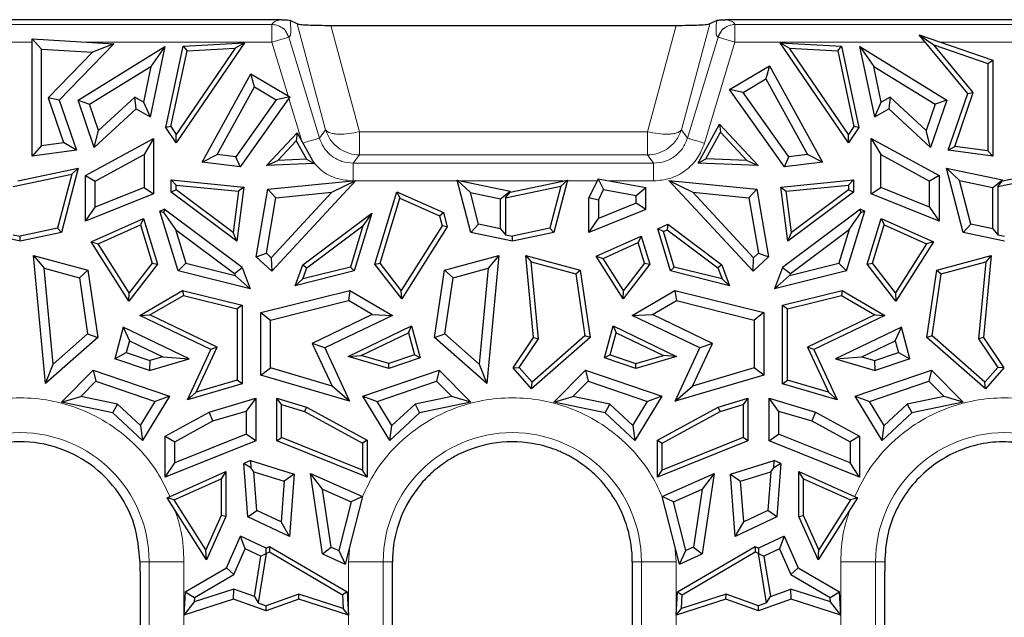
# Model space of a CAD drawing. Units: millimetres. Extents: x 0 to 420, y 0 to 297.
# Drawn here: x 332 to 354, y 172 to 185 of the extents above; entities that cross this region are included whole.
import ezdxf

# ---------------------------------------------------------------- set-up
doc = ezdxf.new("R2010")
doc.units = ezdxf.units.MM

msp = doc.modelspace()

# ---------------------------------------------------------------- linework, layer by layer
at = {"color": 7, "linetype": 'Continuous', "lineweight": 25}
for p, q in [((337.8772, 185.3466), (215.2898, 185.3466)), ((338.2174, 185.2543), (338.0622, 185.3302)), ((347.6648, 185.3302), (347.5095, 185.2543)), ((376.0841, 185.3466), (347.8498, 185.3466)), ((338.9784, 185.2184), (346.7486, 185.2184)), ((332.2532, 184.9134), (332.4676, 184.6856)), ((332.2532, 184.9134), (334.0944, 184.8013)), ((332.2532, 182.2713), (332.2532, 184.9134)), ((337.0335, 184.8272), (335.5006, 182.5713)), ((335.6539, 184.749), (337.0335, 184.8272)), ((337.0335, 184.8272), (336.8229, 184.7079)), ((350.6264, 182.5713), (349.0935, 184.8272)), ((349.0935, 184.8272), (349.3041, 184.7079)), ((349.0935, 184.8272), (350.4731, 184.749)), ((352.2205, 185.0074), (352.5462, 184.782)), ((352.2205, 185.0074), (353.8738, 184.4384)), ((353.3134, 183.6868), (352.2205, 185.0074)), ((332.4676, 184.6856), (333.6153, 184.6157)), ((332.4676, 182.5167), (332.4676, 184.6856)), ((333.6153, 184.6157), (332.6198, 183.591)), ((334.0944, 184.8013), (332.8652, 183.536)), ((333.2881, 183.5356), (335.2433, 184.7409)), ((334.0944, 184.8013), (333.6153, 184.6157)), ((335.2433, 184.7409), (334.9092, 183.1626)), ((335.2433, 184.7409), (334.93, 184.2959)), ((335.2661, 182.9174), (335.6539, 184.749)), ((335.3804, 182.9397), (335.7418, 184.6466)), ((336.8229, 184.7079), (335.5007, 182.7622)), ((335.6539, 184.749), (335.7418, 184.6466)), ((335.7418, 184.6466), (336.8229, 184.7079)), ((350.6263, 182.7622), (349.3041, 184.7079)), ((349.3041, 184.7079), (350.3852, 184.6466)), ((350.3852, 184.6466), (350.4731, 184.749)), ((350.3852, 184.6466), (350.7466, 182.9397)), ((350.4731, 184.749), (350.8609, 182.9174)), ((350.8837, 184.7409), (351.197, 184.2959)), ((350.8837, 184.7409), (352.8388, 183.5356)), ((351.2178, 183.1626), (350.8837, 184.7409)), ((353.4343, 183.7089), (352.5462, 184.782)), ((352.5462, 184.782), (353.7666, 184.362)), ((353.7666, 184.362), (353.8738, 184.4384)), ((353.8738, 184.4384), (353.8738, 182.2713)), ((333.5464, 183.443), (334.93, 184.2959)), ((334.93, 184.2959), (334.76, 183.4928)), ((347.95, 183.777), (348.8473, 184.3106)), ((348.8473, 184.3106), (348.7667, 184.0132)), ((348.8473, 184.3106), (350.0474, 182.1375)), ((351.197, 184.2959), (352.5806, 183.443)), ((351.367, 183.4928), (351.197, 184.2959)), ((353.7666, 184.362), (353.7666, 182.394)), ((336.0796, 182.1375), (337.1795, 184.1292)), ((337.2602, 183.8319), (337.1795, 184.1292)), ((337.1795, 184.1292), (338.0568, 183.6076)), ((348.2593, 183.7115), (348.7667, 184.0132)), ((348.7667, 184.0132), (349.7059, 182.3124)), ((336.4211, 182.3124), (337.2602, 183.8319)), ((337.2602, 183.8319), (337.7475, 183.5421)), ((348.2593, 183.7115), (347.95, 183.777)), ((349.1862, 182.034), (347.95, 183.777)), ((349.2872, 182.262), (348.2593, 183.7115)), ((353.0187, 182.4955), (353.4343, 183.7089)), ((353.3134, 183.6868), (353.4343, 183.7089)), ((332.8652, 183.536), (332.6198, 183.591)), ((332.6198, 183.591), (332.9646, 182.5842)), ((332.8652, 183.536), (333.2519, 182.4068)), ((333.2881, 183.5356), (333.5464, 183.443)), ((333.6522, 182.4725), (333.2881, 183.5356)), ((334.5634, 183.6037), (333.7486, 182.8528)), ((334.76, 183.4928), (334.5634, 183.6037)), ((334.5939, 183.3404), (334.5634, 183.6037)), ((334.76, 183.4928), (334.9092, 183.1626)), ((337.7475, 183.5421), (336.8397, 182.262)), ((338.0568, 183.6076), (336.9408, 182.034)), ((338.0568, 183.6076), (337.7475, 183.5421)), ((351.2178, 183.1626), (351.367, 183.4928)), ((351.5636, 183.6037), (351.367, 183.4928)), ((351.5636, 183.6037), (351.533, 183.3404)), ((352.3784, 182.8528), (351.5636, 183.6037)), ((352.8388, 183.5356), (352.4748, 182.4725)), ((352.8388, 183.5356), (352.5806, 183.443)), ((352.8751, 182.4068), (353.3134, 183.6868)), ((333.7486, 182.8528), (333.5464, 183.443)), ((334.5939, 183.3404), (333.6522, 182.4725)), ((334.5939, 183.3404), (334.9092, 183.1626)), ((351.2178, 183.1626), (351.533, 183.3404)), ((352.4748, 182.4725), (351.533, 183.3404)), ((352.5806, 183.443), (352.3784, 182.8528)), ((333.6522, 182.4725), (333.7486, 182.8528)), ((335.3804, 182.9397), (335.2661, 182.9174)), ((335.5006, 182.5713), (335.2661, 182.9174)), ((335.3804, 182.9397), (335.5007, 182.7622)), ((347.2437, 182.1183), (347.7264, 182.9926)), ((347.7264, 182.9926), (347.7489, 182.8115)), ((347.7264, 182.9926), (348.5946, 182.0627)), ((350.7466, 182.9397), (350.6263, 182.7622)), ((350.8609, 182.9174), (350.6264, 182.5713)), ((350.8609, 182.9174), (350.7466, 182.9397)), ((352.4748, 182.4725), (352.3784, 182.8528)), ((333.457, 181.8405), (334.9877, 182.6761)), ((334.9877, 182.6761), (334.7733, 182.3149)), ((334.9877, 182.6761), (334.9877, 181.4242)), ((335.5006, 182.5713), (335.5007, 182.7622)), ((337.5323, 182.0627), (338.2222, 182.8015)), ((337.789, 182.1805), (338.1998, 182.6205)), ((338.2222, 182.8015), (338.1998, 182.6205)), ((338.1998, 182.6205), (338.4282, 182.2069)), ((338.2222, 182.8015), (338.6058, 182.1069)), ((347.4213, 182.2183), (347.7489, 182.8115)), ((347.7489, 182.8115), (348.338, 182.1805)), ((350.6264, 182.5713), (350.6263, 182.7622)), ((351.1393, 182.6761), (351.3537, 182.3149)), ((351.1393, 182.6761), (352.67, 181.8405)), ((351.1393, 181.4242), (351.1393, 182.6761)), ((332.4676, 182.5167), (332.2532, 182.2713)), ((333.2519, 182.4068), (332.2532, 182.2713)), ((332.4676, 182.5167), (332.9646, 182.5842)), ((333.2519, 182.4068), (332.9646, 182.5842)), ((352.8751, 182.4068), (353.0187, 182.4955)), ((353.8738, 182.2713), (352.8751, 182.4068)), ((353.7666, 182.394), (353.0187, 182.4955)), ((353.8738, 182.2713), (353.7666, 182.394)), ((333.6714, 181.7133), (334.7733, 182.3149)), ((334.7733, 182.3149), (334.7733, 181.5691)), ((336.0796, 182.1375), (336.4211, 182.3124)), ((336.8397, 182.262), (336.4211, 182.3124)), ((336.9408, 182.034), (336.8397, 182.262)), ((337.5323, 182.0627), (337.789, 182.1805)), ((338.4282, 182.2069), (337.789, 182.1805)), ((338.4282, 182.2069), (338.6058, 182.1069)), ((347.2437, 182.1183), (347.4213, 182.2183)), ((348.338, 182.1805), (347.4213, 182.2183)), ((348.338, 182.1805), (348.5946, 182.0627)), ((349.1862, 182.034), (349.2872, 182.262)), ((349.7059, 182.3124), (349.2872, 182.262)), ((350.0474, 182.1375), (349.7059, 182.3124)), ((351.3537, 182.3149), (352.4556, 181.7133)), ((351.3537, 181.5691), (351.3537, 182.3149)), ((331.9337, 181.7208), (333.2928, 182.0064)), ((333.2928, 182.0064), (332.916, 180.5596)), ((333.2928, 182.0064), (333.1455, 181.866)), ((336.9408, 182.034), (336.0796, 182.1375)), ((338.6058, 182.1069), (337.5323, 182.0627)), ((348.5946, 182.0627), (347.2437, 182.1183)), ((350.0474, 182.1375), (349.1862, 182.034)), ((353.1288, 181.7255), (352.8341, 182.0064)), ((352.8341, 182.0064), (354.0937, 181.7417)), ((353.2109, 180.5596), (352.8341, 182.0064)), ((354.0937, 181.7208), (355.4528, 182.0064)), ((331.8265, 181.5888), (333.1455, 181.866)), ((333.1455, 181.866), (332.8291, 180.6508)), ((333.457, 181.8405), (333.6714, 181.7133)), ((333.457, 180.8091), (333.457, 181.8405)), ((333.6714, 181.1262), (333.6714, 181.7133)), ((335.3877, 181.742), (335.4949, 181.6237)), ((335.3877, 181.742), (337.02, 181.5808)), ((335.3877, 181.4638), (335.3877, 181.742)), ((337.5606, 181.5348), (339.5392, 181.7302)), ((339.5392, 181.7302), (337.6471, 179.6859)), ((338.9983, 181.4613), (339.5392, 181.7302)), ((342.1188, 181.4569), (341.8241, 181.7378)), ((341.8241, 181.7378), (343.0137, 181.4878)), ((342.1309, 180.5596), (341.8241, 181.7378)), ((343.0137, 181.4669), (344.3029, 181.7378)), ((344.3029, 181.7378), (343.996, 180.5596)), ((344.3029, 181.7378), (344.1556, 181.5974)), ((344.993, 181.7615), (344.7855, 181.3358)), ((344.993, 181.7615), (345.1149, 181.5223)), ((344.993, 181.7615), (346.0677, 181.572)), ((346.5878, 181.7302), (347.1287, 181.4613)), ((346.5878, 181.7302), (348.5664, 181.5348)), ((348.4799, 179.6859), (346.5878, 181.7302)), ((349.107, 181.5808), (350.7393, 181.742)), ((350.6321, 181.6237), (350.7393, 181.742)), ((350.7393, 181.742), (350.7393, 181.4638)), ((352.67, 181.8405), (352.4556, 181.7133)), ((352.4556, 181.1262), (352.4556, 181.7133)), ((352.67, 181.8405), (352.67, 180.8091)), ((353.1288, 181.7255), (353.8794, 181.5677)), ((353.3849, 180.742), (353.1288, 181.7255)), ((353.8794, 181.5677), (354.0937, 181.7417)), ((353.9865, 181.5888), (355.3055, 181.866)), ((353.9865, 181.5888), (354.0937, 181.7208)), ((354.0937, 181.7208), (354.0937, 181.7417)), ((334.7733, 181.5691), (333.6714, 181.1262)), ((334.7733, 181.5691), (334.9877, 181.4242)), ((335.4949, 181.5175), (335.3877, 181.4638)), ((335.4949, 181.5175), (335.4949, 181.6237)), ((335.4949, 181.6237), (336.8998, 181.485)), ((336.7819, 180.5561), (335.4949, 181.5175)), ((337.02, 181.5808), (336.865, 180.3602)), ((337.02, 181.5808), (336.8998, 181.485)), ((337.2962, 180.0103), (337.5606, 181.5348)), ((337.5606, 181.5348), (337.7439, 181.3375)), ((342.9065, 181.3349), (344.1556, 181.5974)), ((344.1556, 181.5974), (343.9091, 180.6508)), ((344.9998, 181.2863), (345.1149, 181.5223)), ((345.1149, 181.5223), (345.8533, 181.3921)), ((345.8533, 181.3921), (346.0677, 181.572)), ((346.0677, 181.0716), (346.0677, 181.572)), ((348.5664, 181.5348), (348.3831, 181.3375)), ((348.5664, 181.5348), (348.8308, 180.0103)), ((349.107, 181.5808), (349.2272, 181.485)), ((349.262, 180.3602), (349.107, 181.5808)), ((349.2272, 181.485), (350.6321, 181.6237)), ((350.6321, 181.5175), (349.3451, 180.5561)), ((350.6321, 181.6237), (350.6321, 181.5175)), ((350.7393, 181.4638), (350.6321, 181.5175)), ((351.1393, 181.4242), (351.3537, 181.5691)), ((352.4556, 181.1262), (351.3537, 181.5691)), ((353.8794, 180.6381), (353.8794, 181.5677)), ((353.9865, 181.5888), (353.9865, 180.5061)), ((334.9877, 181.4242), (333.457, 180.8091)), ((336.865, 180.3602), (335.3877, 181.4638)), ((336.8998, 181.485), (336.7819, 180.5561)), ((337.5273, 180.0886), (337.7439, 181.3375)), ((338.9983, 181.4613), (337.6353, 179.9888)), ((337.7439, 181.3375), (338.9983, 181.4613)), ((339.969, 179.8468), (340.4655, 181.4741)), ((340.0877, 179.8686), (340.5326, 181.3268)), ((340.4655, 181.4741), (341.516, 181.005)), ((340.4655, 181.4741), (340.5326, 181.3268)), ((340.5326, 181.3268), (341.4253, 180.9282)), ((342.1188, 181.4569), (342.7994, 181.3138)), ((342.3049, 180.742), (342.1188, 181.4569)), ((342.7994, 181.3138), (343.0137, 181.4878)), ((342.7994, 180.6381), (342.7994, 181.3138)), ((342.9065, 181.3349), (343.0137, 181.4669)), ((342.9065, 181.3349), (342.9065, 180.5061)), ((343.0137, 181.4669), (343.0137, 181.4878)), ((344.9998, 181.2863), (344.7855, 181.3358)), ((344.7855, 180.5564), (344.7855, 181.3358)), ((344.9998, 181.2863), (344.9998, 180.8735)), ((345.8533, 181.2165), (345.8533, 181.3921)), ((347.1287, 181.4613), (348.3831, 181.3375)), ((348.4917, 179.9888), (347.1287, 181.4613)), ((348.3831, 181.3375), (348.5997, 180.0886)), ((349.3451, 180.5561), (349.2272, 181.485)), ((350.7393, 181.4638), (349.262, 180.3602)), ((352.67, 180.8091), (351.1393, 181.4242)), ((333.457, 180.8091), (333.6714, 181.1262)), ((335.1322, 181.0398), (335.2291, 181.083)), ((335.2291, 181.083), (335.2198, 180.9999)), ((336.9862, 179.7704), (335.2291, 181.083)), ((346.0677, 181.0716), (344.7855, 180.5564)), ((345.8533, 181.2165), (344.9998, 180.8735)), ((346.0677, 181.0716), (345.8533, 181.2165)), ((350.8979, 181.083), (349.1408, 179.7704)), ((350.9072, 180.9999), (350.8979, 181.083)), ((350.8979, 181.083), (350.9947, 181.0398)), ((352.4556, 181.1262), (352.67, 180.8091)), ((333.5846, 180.3487), (334.7642, 180.8754)), ((334.7642, 180.8754), (334.6971, 180.7281)), ((334.7642, 180.8754), (335.078, 179.8468)), ((335.5439, 179.6904), (335.1322, 181.0398)), ((335.2198, 180.9999), (335.1322, 181.0398)), ((335.2198, 180.9999), (335.4826, 180.6261)), ((338.347, 179.8292), (339.8991, 180.9886)), ((339.8991, 180.9886), (339.5031, 179.6904)), ((339.8991, 180.9886), (339.7011, 180.7069)), ((341.4253, 180.9282), (341.516, 181.005)), ((341.4253, 180.9282), (341.4831, 180.7059)), ((341.516, 181.005), (341.5986, 180.6879)), ((344.7855, 180.5564), (344.9998, 180.8735)), ((350.5831, 179.6904), (350.9947, 181.0398)), ((350.6444, 180.6261), (350.9072, 180.9999)), ((350.9947, 181.0398), (350.9072, 180.9999)), ((351.049, 179.8468), (351.3628, 180.8754)), ((351.3628, 180.8754), (351.4299, 180.7281)), ((351.3628, 180.8754), (352.5423, 180.3487)), ((332.8291, 180.6508), (331.9835, 180.4731)), ((332.916, 180.5596), (332.8291, 180.6508)), ((333.7414, 180.3014), (334.6971, 180.7281)), ((334.6971, 180.7281), (334.9593, 179.8686)), ((335.4826, 180.6261), (336.8069, 179.6368)), ((335.4826, 180.6261), (335.7135, 179.869)), ((338.4367, 179.7624), (339.7011, 180.7069)), ((339.7011, 180.7069), (339.4183, 179.7797)), ((341.4831, 180.7059), (340.5642, 179.2537)), ((341.5986, 180.6879), (340.5731, 179.0673)), ((341.5986, 180.6879), (341.4831, 180.7059)), ((342.1309, 180.5596), (342.3049, 180.742)), ((342.7994, 180.6381), (342.3049, 180.742)), ((342.7994, 180.6381), (342.9065, 180.5061)), ((343.9091, 180.6508), (343.0635, 180.4731)), ((343.996, 180.5596), (343.9091, 180.6508)), ((346.334, 180.6406), (346.5591, 180.7411)), ((346.4642, 180.5814), (346.334, 180.6406)), ((346.6239, 179.6904), (346.334, 180.6406)), ((346.4642, 180.5814), (346.5454, 180.6176)), ((346.5591, 180.7411), (346.5454, 180.6176)), ((346.5454, 180.6176), (347.6903, 179.7624)), ((346.5591, 180.7411), (347.78, 179.8292)), ((349.3201, 179.6368), (350.6444, 180.6261)), ((350.6444, 180.6261), (350.4135, 179.869)), ((351.1677, 179.8686), (351.4299, 180.7281)), ((351.4299, 180.7281), (352.3855, 180.3014)), ((353.2109, 180.5596), (353.3849, 180.742)), ((353.8794, 180.6381), (353.3849, 180.742)), ((353.8794, 180.6381), (353.9865, 180.5061)), ((331.9835, 180.3636), (331.0509, 180.5596)), ((331.8265, 180.5061), (331.9835, 180.4731)), ((332.916, 180.5596), (331.9835, 180.3636)), ((331.9835, 180.3636), (331.9835, 180.4731)), ((336.865, 180.3602), (336.7819, 180.5561)), ((343.0635, 180.3636), (342.1309, 180.5596)), ((342.9065, 180.5061), (343.0635, 180.4731)), ((343.996, 180.5596), (343.0635, 180.3636)), ((343.0635, 180.3636), (343.0635, 180.4731)), ((344.9495, 180.0224), (345.966, 180.4763)), ((345.966, 180.4763), (345.8988, 180.3289)), ((345.966, 180.4763), (346.158, 179.8468)), ((346.7087, 179.7797), (346.4642, 180.5814)), ((349.262, 180.3602), (349.3451, 180.5561)), ((354.1435, 180.3636), (353.2109, 180.5596)), ((353.9865, 180.5061), (354.1435, 180.4731)), ((334.4308, 179.0116), (333.5846, 180.3487)), ((333.5846, 180.3487), (333.7414, 180.3014)), ((334.4396, 179.198), (333.7414, 180.3014)), ((345.1063, 179.9751), (345.8988, 180.3289)), ((346.0393, 179.8686), (345.8988, 180.3289)), ((352.3855, 180.3014), (351.6874, 179.198)), ((352.5423, 180.3487), (351.6962, 179.0116)), ((352.5423, 180.3487), (352.3855, 180.3014)), ((332.2867, 180.0392), (332.5289, 179.7515)), ((332.2867, 180.0392), (333.5105, 179.7078)), ((332.5559, 177.158), (332.2867, 180.0392)), ((337.2962, 180.0103), (337.5273, 180.0886)), ((337.2962, 180.0103), (337.6471, 179.6859)), ((337.5273, 180.0886), (337.6353, 179.9888)), ((337.6353, 179.9888), (337.6471, 179.6859)), ((341.5365, 179.7078), (342.7602, 180.0392)), ((342.7602, 180.0392), (342.4911, 177.158)), ((342.7602, 180.0392), (342.5181, 179.7515)), ((343.539, 178.1949), (343.3667, 180.0392)), ((343.3667, 180.0392), (343.4878, 179.8954)), ((343.3667, 180.0392), (344.5905, 179.7078)), ((345.5539, 179.0673), (344.9495, 180.0224)), ((344.9495, 180.0224), (345.1063, 179.9751)), ((345.5628, 179.2537), (345.1063, 179.9751)), ((348.4799, 179.6859), (348.8308, 180.0103)), ((348.4799, 179.6859), (348.4917, 179.9888)), ((348.4917, 179.9888), (348.5997, 180.0886)), ((348.5997, 180.0886), (348.8308, 180.0103)), ((352.6165, 179.7078), (353.8402, 180.0392)), ((353.8402, 180.0392), (353.6679, 178.1949)), ((353.8402, 180.0392), (353.7192, 179.8954)), ((332.5289, 179.7515), (333.3187, 179.5376)), ((332.7303, 177.5959), (332.5289, 179.7515)), ((335.078, 179.8468), (334.4308, 179.0116)), ((334.9593, 179.8686), (334.4396, 179.198)), ((334.9593, 179.8686), (335.078, 179.8468)), ((335.5439, 179.6904), (335.7135, 179.869)), ((335.7135, 179.869), (336.8232, 179.5925)), ((336.8069, 179.6368), (336.9862, 179.7704)), ((336.9862, 179.7704), (337.1637, 179.2866)), ((338.1746, 179.3593), (338.347, 179.8292)), ((339.4183, 179.7797), (338.3449, 179.5122)), ((338.3449, 179.5122), (338.4367, 179.7624)), ((338.347, 179.8292), (338.4367, 179.7624)), ((339.5031, 179.6904), (339.4183, 179.7797)), ((339.969, 179.8468), (340.0877, 179.8686)), ((340.5731, 179.0673), (339.969, 179.8468)), ((340.5642, 179.2537), (340.0877, 179.8686)), ((341.7282, 179.5376), (342.5181, 179.7515)), ((342.5181, 179.7515), (342.3167, 177.5959)), ((343.6493, 178.1668), (343.4878, 179.8954)), ((343.4878, 179.8954), (344.4946, 179.6227)), ((346.158, 179.8468), (345.5539, 179.0673)), ((346.0393, 179.8686), (345.5628, 179.2537)), ((346.0393, 179.8686), (346.158, 179.8468)), ((346.6239, 179.6904), (346.7087, 179.7797)), ((347.7821, 179.5122), (346.7087, 179.7797)), ((347.78, 179.8292), (347.6903, 179.7624)), ((347.6903, 179.7624), (347.7821, 179.5122)), ((347.78, 179.8292), (347.9524, 179.3593)), ((349.1408, 179.7704), (348.9632, 179.2866)), ((349.1408, 179.7704), (349.3201, 179.6368)), ((349.3038, 179.5925), (350.4135, 179.869)), ((350.4135, 179.869), (350.5831, 179.6904)), ((351.049, 179.8468), (351.1677, 179.8686)), ((351.6962, 179.0116), (351.049, 179.8468)), ((351.6874, 179.198), (351.1677, 179.8686)), ((352.7124, 179.6227), (353.7192, 179.8954)), ((353.7192, 179.8954), (353.5577, 178.1668)), ((333.5105, 179.7078), (333.3187, 179.5376)), ((333.3187, 179.5376), (333.5039, 178.2741)), ((333.5105, 179.7078), (333.7329, 178.1898)), ((337.1637, 179.2866), (335.5439, 179.6904)), ((336.8069, 179.6368), (336.8232, 179.5925)), ((336.8232, 179.5925), (337.1637, 179.2866)), ((339.5031, 179.6904), (338.1746, 179.3593)), ((338.3449, 179.5122), (338.1746, 179.3593)), ((341.3141, 178.1898), (341.5365, 179.7078)), ((341.5365, 179.7078), (341.7282, 179.5376)), ((341.5431, 178.2741), (341.7282, 179.5376)), ((344.4946, 179.6227), (344.5905, 179.7078)), ((344.4946, 179.6227), (344.6984, 178.232)), ((344.5905, 179.7078), (344.8129, 178.1898)), ((347.9524, 179.3593), (346.6239, 179.6904)), ((347.9524, 179.3593), (347.7821, 179.5122)), ((350.5831, 179.6904), (348.9632, 179.2866)), ((348.9632, 179.2866), (349.3038, 179.5925)), ((349.3201, 179.6368), (349.3038, 179.5925)), ((352.3941, 178.1898), (352.6165, 179.7078)), ((352.5086, 178.232), (352.7124, 179.6227)), ((352.6165, 179.7078), (352.7124, 179.6227)), ((334.4308, 179.0116), (334.4396, 179.198)), ((334.6795, 178.691), (335.642, 179.2537)), ((334.9076, 178.7002), (335.6585, 179.1392)), ((335.642, 179.2537), (335.6585, 179.1392)), ((335.642, 179.2537), (336.981, 178.92)), ((335.6585, 179.1392), (336.8738, 178.8362)), ((337.4034, 178.7548), (339.4049, 179.2537)), ((339.4049, 179.2537), (339.3721, 179.0246)), ((339.4049, 179.2537), (340.3675, 178.691)), ((340.5731, 179.0673), (340.5642, 179.2537)), ((345.5539, 179.0673), (345.5628, 179.2537)), ((345.7595, 178.691), (346.722, 179.2537)), ((346.722, 179.2537), (346.7549, 179.0246)), ((346.722, 179.2537), (348.7236, 178.7548)), ((349.146, 178.92), (350.4849, 179.2537)), ((349.2532, 178.8362), (350.4685, 179.1392)), ((350.4849, 179.2537), (350.4685, 179.1392)), ((350.4685, 179.1392), (351.2194, 178.7002)), ((350.4849, 179.2537), (351.4475, 178.691)), ((351.6874, 179.198), (351.6962, 179.0116)), ((336.981, 178.92), (336.8738, 178.8362)), ((336.8738, 178.8362), (336.8738, 177.2328)), ((336.981, 178.92), (336.981, 177.1527)), ((337.6178, 178.5873), (339.3721, 179.0246)), ((339.9114, 178.7093), (339.3721, 179.0246)), ((346.2156, 178.7093), (346.7549, 179.0246)), ((346.7549, 179.0246), (348.5092, 178.5873)), ((349.146, 178.92), (349.2532, 178.8362)), ((349.146, 177.1527), (349.146, 178.92)), ((349.2532, 177.2328), (349.2532, 178.8362)), ((334.6795, 178.691), (334.9076, 178.7002)), ((336.2775, 177.9219), (334.6795, 178.691)), ((336.4191, 177.9727), (334.9076, 178.7002)), ((337.4034, 178.7548), (337.6178, 178.5873)), ((337.4034, 177.3486), (337.4034, 178.7548)), ((339.9114, 178.7093), (338.5609, 178.0594)), ((340.3675, 178.691), (338.8441, 177.9578)), ((339.9114, 178.7093), (340.3675, 178.691)), ((345.7595, 178.691), (346.2156, 178.7093)), ((347.2828, 177.9578), (345.7595, 178.691)), ((347.566, 178.0594), (346.2156, 178.7093)), ((348.7236, 178.7548), (348.5092, 178.5873)), ((348.7236, 178.7548), (348.7236, 177.3486)), ((351.2194, 178.7002), (349.7079, 177.9727)), ((351.4475, 178.691), (349.8495, 177.9219)), ((351.2194, 178.7002), (351.4475, 178.691)), ((334.3078, 178.4259), (334.1145, 177.7143)), ((334.3078, 178.4259), (334.4471, 178.121)), ((335.7919, 177.7117), (334.3078, 178.4259)), ((337.6178, 177.5088), (337.6178, 178.5873)), ((339.3663, 177.7652), (340.7961, 178.4533)), ((340.7265, 178.3009), (340.7961, 178.4533)), ((340.7961, 178.4533), (340.9913, 177.7344)), ((345.1356, 177.7344), (345.3309, 178.4533)), ((345.3309, 178.4533), (345.4005, 178.3009)), ((345.3309, 178.4533), (346.7607, 177.7652)), ((348.5092, 178.5873), (348.5092, 177.5088)), ((351.8192, 178.4259), (350.3351, 177.7117)), ((351.6799, 178.121), (351.8192, 178.4259)), ((352.0124, 177.7143), (351.8192, 178.4259)), ((333.7329, 178.1898), (332.5559, 177.158)), ((333.5039, 178.2741), (332.7303, 177.5959)), ((333.5039, 178.2741), (333.7329, 178.1898)), ((339.6632, 177.7892), (340.7265, 178.3009)), ((340.7265, 178.3009), (340.8616, 177.8033)), ((341.3141, 178.1898), (341.5431, 178.2741)), ((342.4911, 177.158), (341.3141, 178.1898)), ((342.3167, 177.5959), (341.5431, 178.2741)), ((343.0794, 177.5129), (343.539, 178.1949)), ((343.2144, 177.5215), (343.6493, 178.1668)), ((344.8129, 178.1898), (343.4972, 177.0363)), ((344.6984, 178.232), (343.5071, 177.1876)), ((343.539, 178.1949), (343.6493, 178.1668)), ((344.8129, 178.1898), (344.6984, 178.232)), ((345.2654, 177.8033), (345.4005, 178.3009)), ((345.4005, 178.3009), (346.4638, 177.7892)), ((352.5086, 178.232), (352.3941, 178.1898)), ((353.7098, 177.0363), (352.3941, 178.1898)), ((353.6998, 177.1876), (352.5086, 178.232)), ((353.6679, 178.1949), (353.5577, 178.1668)), ((353.5577, 178.1668), (353.9925, 177.5215)), ((353.6679, 178.1949), (354.1276, 177.5129)), ((334.4471, 178.121), (334.3741, 177.8522)), ((334.4471, 178.121), (335.198, 177.7596)), ((335.9504, 176.9597), (336.4191, 177.9727)), ((336.4191, 177.9727), (336.2775, 177.9219)), ((338.5609, 178.0594), (339.0056, 177.0984)), ((338.8441, 177.9578), (338.5609, 178.0594)), ((338.8441, 177.9578), (339.399, 176.7585)), ((346.728, 176.7585), (347.2828, 177.9578)), ((347.1214, 177.0984), (347.566, 178.0594)), ((347.566, 178.0594), (347.2828, 177.9578)), ((349.7079, 177.9727), (350.1766, 176.9597)), ((349.8495, 177.9219), (349.7079, 177.9727)), ((350.929, 177.7596), (351.6799, 178.121)), ((351.6799, 178.121), (351.7529, 177.8522)), ((334.1145, 177.7143), (334.3741, 177.8522)), ((334.3741, 177.8522), (334.902, 177.6721)), ((335.198, 177.7596), (334.902, 177.6721)), ((335.198, 177.7596), (335.7919, 177.7117)), ((335.7537, 176.7898), (336.2775, 177.9219)), ((339.3663, 177.7652), (339.6632, 177.7892)), ((340.2853, 177.4934), (339.3663, 177.7652)), ((340.283, 177.6059), (339.6632, 177.7892)), ((340.8616, 177.8033), (340.283, 177.6059)), ((340.9913, 177.7344), (340.2853, 177.4934)), ((340.9913, 177.7344), (340.8616, 177.8033)), ((345.2654, 177.8033), (345.1356, 177.7344)), ((345.8417, 177.4934), (345.1356, 177.7344)), ((345.2654, 177.8033), (345.844, 177.6059)), ((346.7607, 177.7652), (345.8417, 177.4934)), ((345.844, 177.6059), (346.4638, 177.7892)), ((346.7607, 177.7652), (346.4638, 177.7892)), ((349.8495, 177.9219), (350.3733, 176.7898)), ((350.3351, 177.7117), (350.929, 177.7596)), ((350.929, 177.7596), (351.225, 177.6721)), ((351.225, 177.6721), (351.7529, 177.8522)), ((351.7529, 177.8522), (352.0124, 177.7143)), ((332.5559, 177.158), (332.7303, 177.5959)), ((334.8973, 177.4472), (334.1145, 177.7143)), ((334.8973, 177.4472), (335.7919, 177.7117)), ((334.902, 177.6721), (334.8973, 177.4472)), ((337.4034, 177.3486), (337.6178, 177.5088)), ((339.0056, 177.0984), (337.6178, 177.5088)), ((340.2853, 177.4934), (340.283, 177.6059)), ((342.3167, 177.5959), (342.4911, 177.158)), ((343.0794, 177.5129), (343.2144, 177.5215)), ((343.4972, 177.0363), (343.0794, 177.5129)), ((343.5071, 177.1876), (343.2144, 177.5215)), ((345.8417, 177.4934), (345.844, 177.6059)), ((348.5092, 177.5088), (347.1214, 177.0984)), ((348.7236, 177.3486), (348.5092, 177.5088)), ((350.3351, 177.7117), (351.2297, 177.4472)), ((351.2297, 177.4472), (351.225, 177.6721)), ((352.0124, 177.7143), (351.2297, 177.4472)), ((353.9925, 177.5215), (353.6998, 177.1876)), ((354.1276, 177.5129), (353.7098, 177.0363)), ((354.1276, 177.5129), (353.9925, 177.5215)), ((332.9173, 176.7413), (333.6322, 177.4562)), ((333.6322, 177.4562), (333.6894, 177.2102)), ((333.6322, 177.4562), (335.3489, 176.8704)), ((339.399, 176.7585), (337.4034, 177.3486)), ((339.6981, 176.8704), (341.4148, 177.4562)), ((341.4148, 177.4562), (341.3576, 177.2102)), ((341.4148, 177.4562), (342.1296, 176.7413)), ((343.9973, 176.7413), (344.7122, 177.4562)), ((344.7122, 177.4562), (344.7694, 177.2102)), ((344.7122, 177.4562), (346.4289, 176.8704)), ((348.7236, 177.3486), (346.728, 176.7585)), ((350.7781, 176.8704), (352.4948, 177.4562)), ((352.4948, 177.4562), (352.4376, 177.2102)), ((352.4948, 177.4562), (353.2096, 176.7413)), ((333.3483, 176.8691), (333.6894, 177.2102)), ((333.6894, 177.2102), (335.0257, 176.7542)), ((336.981, 177.1527), (335.7537, 176.7898)), ((336.8738, 177.2328), (335.9504, 176.9597)), ((336.981, 177.1527), (336.8738, 177.2328)), ((339.399, 176.7585), (339.0056, 177.0984)), ((340.0212, 176.7542), (341.3576, 177.2102)), ((341.3576, 177.2102), (341.6987, 176.8691)), ((343.4972, 177.0363), (343.5071, 177.1876)), ((344.4283, 176.8691), (344.7694, 177.2102)), ((344.7694, 177.2102), (346.1057, 176.7542)), ((346.728, 176.7585), (347.1214, 177.0984)), ((349.146, 177.1527), (349.2532, 177.2328)), ((350.3733, 176.7898), (349.146, 177.1527)), ((350.1766, 176.9597), (349.2532, 177.2328)), ((351.1012, 176.7542), (352.4376, 177.2102)), ((352.4376, 177.2102), (352.7787, 176.8691)), ((353.7098, 177.0363), (353.6998, 177.1876)), ((332.9173, 176.7413), (333.3483, 176.8691)), ((334.1744, 176.6939), (333.3483, 176.8691)), ((335.3489, 176.8704), (334.7379, 175.8772)), ((335.3489, 176.8704), (335.0257, 176.7542)), ((335.7537, 176.7898), (335.9504, 176.9597)), ((339.6981, 176.8704), (340.0212, 176.7542)), ((340.3091, 175.8772), (339.6981, 176.8704)), ((341.6987, 176.8691), (340.8726, 176.6939)), ((342.1296, 176.7413), (341.6987, 176.8691)), ((343.9973, 176.7413), (344.4283, 176.8691)), ((345.2544, 176.6939), (344.4283, 176.8691)), ((346.4289, 176.8704), (345.8179, 175.8772)), ((346.4289, 176.8704), (346.1057, 176.7542)), ((350.3733, 176.7898), (350.1766, 176.9597)), ((350.7781, 176.8704), (351.1012, 176.7542)), ((351.3891, 175.8772), (350.7781, 176.8704)), ((352.7787, 176.8691), (351.9526, 176.6939)), ((353.2096, 176.7413), (352.7787, 176.8691)), ((334.0719, 176.4965), (332.9173, 176.7413)), ((334.0719, 176.4965), (334.1744, 176.6939)), ((334.6923, 176.2123), (334.1744, 176.6939)), ((334.6923, 176.2123), (335.0257, 176.7542)), ((336.2399, 176.5164), (337.2866, 176.8259)), ((337.2866, 176.8259), (337.0722, 176.539)), ((337.2866, 176.8259), (337.2866, 175.8711)), ((337.8676, 176.6825), (337.7604, 176.8259)), ((337.7604, 176.8259), (338.4299, 176.628)), ((337.7604, 175.8711), (337.7604, 176.8259)), ((337.8676, 175.9436), (337.8676, 176.6825)), ((337.8676, 176.6825), (338.3885, 176.5284)), ((338.4299, 176.628), (338.3885, 176.5284)), ((338.4299, 176.628), (339.7977, 175.8813)), ((340.3546, 176.2123), (340.0212, 176.7542)), ((340.8726, 176.6939), (340.3546, 176.2123)), ((340.8726, 176.6939), (340.9751, 176.4965)), ((342.1296, 176.7413), (340.9751, 176.4965)), ((345.1519, 176.4965), (343.9973, 176.7413)), ((345.1519, 176.4965), (345.2544, 176.6939)), ((345.7723, 176.2123), (345.2544, 176.6939)), ((345.7723, 176.2123), (346.1057, 176.7542)), ((346.3293, 175.8813), (347.6971, 176.628)), ((347.6971, 176.628), (348.3666, 176.8259)), ((347.7385, 176.5284), (347.6971, 176.628)), ((347.7385, 176.5284), (348.2594, 176.6825)), ((348.3666, 176.8259), (348.2594, 176.6825)), ((348.2594, 176.6825), (348.2594, 175.9436)), ((348.3666, 176.8259), (348.3666, 175.8711)), ((349.0548, 176.539), (348.8404, 176.8259)), ((348.8404, 176.8259), (349.887, 176.5164)), ((348.8404, 175.8711), (348.8404, 176.8259)), ((351.4346, 176.2123), (351.1012, 176.7542)), ((351.9526, 176.6939), (351.4346, 176.2123)), ((351.9526, 176.6939), (352.0551, 176.4965)), ((353.2096, 176.7413), (352.0551, 176.4965)), ((334.7379, 175.8772), (334.0719, 176.4965)), ((335.2493, 175.9757), (336.2399, 176.5164)), ((336.3226, 176.3174), (336.2399, 176.5164)), ((336.3226, 176.3174), (337.0722, 176.539)), ((337.0722, 176.539), (337.0722, 176.016)), ((338.3885, 176.5284), (339.6905, 175.8177)), ((340.9751, 176.4965), (340.3091, 175.8772)), ((345.8179, 175.8772), (345.1519, 176.4965)), ((346.4365, 175.8177), (347.7385, 176.5284)), ((349.0548, 176.539), (349.0548, 176.016)), ((349.0548, 176.539), (349.8044, 176.3174)), ((349.887, 176.5164), (349.8044, 176.3174)), ((349.887, 176.5164), (350.8777, 175.9757)), ((352.0551, 176.4965), (351.3891, 175.8772)), ((334.6923, 176.2123), (334.7379, 175.8772)), ((335.4637, 175.8485), (336.3226, 176.3174)), ((340.3091, 175.8772), (340.3546, 176.2123)), ((345.7723, 176.2123), (345.8179, 175.8772)), ((349.8044, 176.3174), (350.6633, 175.8485)), ((351.3891, 175.8772), (351.4346, 176.2123)), ((335.2493, 175.9757), (335.4637, 175.8485)), ((335.2493, 175.0524), (335.2493, 175.9757)), ((337.0722, 176.016), (335.4637, 175.3696)), ((337.2866, 175.8711), (337.0722, 176.016)), ((348.8404, 175.8711), (349.0548, 176.016)), ((350.6633, 175.3696), (349.0548, 176.016)), ((350.8777, 175.9757), (350.6633, 175.8485)), ((350.8777, 175.9757), (350.8777, 175.0524)), ((337.2866, 175.8711), (335.2493, 175.0524)), ((335.4637, 175.3696), (335.4637, 175.8485)), ((337.7604, 175.8711), (337.8676, 175.9436)), ((339.7977, 175.0524), (337.7604, 175.8711)), ((339.6905, 175.211), (337.8676, 175.9436)), ((339.7977, 175.8813), (339.6905, 175.8177)), ((339.6905, 175.8177), (339.6905, 175.211)), ((339.7977, 175.8813), (339.7977, 175.0524)), ((346.3293, 175.8813), (346.4365, 175.8177)), ((346.3293, 175.0524), (346.3293, 175.8813)), ((348.3666, 175.8711), (346.3293, 175.0524)), ((348.2594, 175.9436), (346.4365, 175.211)), ((346.4365, 175.211), (346.4365, 175.8177)), ((348.3666, 175.8711), (348.2594, 175.9436)), ((350.8777, 175.0524), (348.8404, 175.8711)), ((350.6633, 175.8485), (350.6633, 175.3696)), ((335.2493, 175.0524), (335.4637, 175.3696)), ((337.1679, 175.4214), (337.0198, 175.3553)), ((337.1109, 174.1561), (337.0198, 175.3553)), ((337.1775, 175.2613), (337.0198, 175.3553)), ((337.1679, 175.4214), (337.1775, 175.2613)), ((337.1679, 175.4214), (338.1541, 175.1164)), ((347.9729, 175.1164), (348.9591, 175.4214)), ((348.9495, 175.2613), (348.9591, 175.4214)), ((349.1072, 175.3553), (348.9495, 175.2613)), ((349.1072, 175.3553), (348.9591, 175.4214)), ((349.1072, 175.3553), (349.0161, 174.1561)), ((350.8777, 175.0524), (350.6633, 175.3696)), ((335.2944, 174.5848), (336.6147, 175.1744)), ((336.6147, 175.1744), (336.5076, 175.0092)), ((336.6147, 175.1744), (336.6147, 174.1633)), ((337.2487, 175.172), (337.1775, 175.2613)), ((337.2487, 175.172), (337.9274, 174.9621)), ((337.3152, 174.2968), (337.2487, 175.172)), ((338.1541, 175.1164), (337.9274, 174.9621)), ((338.1541, 175.1164), (338.0476, 173.7143)), ((338.7914, 174.7793), (338.521, 175.1348)), ((338.521, 175.1348), (339.6883, 174.6135)), ((338.7939, 173.3249), (338.521, 175.1348)), ((339.7977, 175.0524), (339.6905, 175.211)), ((346.3293, 175.0524), (346.4365, 175.211)), ((346.4387, 174.6135), (347.606, 175.1348)), ((347.606, 175.1348), (347.3331, 173.3249)), ((347.606, 175.1348), (347.3356, 174.7793)), ((347.9729, 175.1164), (348.1996, 174.9621)), ((348.0794, 173.7143), (347.9729, 175.1164)), ((348.1996, 174.9621), (348.8783, 175.172)), ((348.8783, 175.172), (348.8118, 174.2968)), ((348.8783, 175.172), (348.9495, 175.2613)), ((349.6194, 175.0092), (349.5123, 175.1744)), ((349.5123, 175.1744), (350.8326, 174.5848)), ((349.5123, 174.1633), (349.5123, 175.1744)), ((335.4512, 174.5375), (336.5076, 175.0092)), ((336.5076, 175.0092), (336.5076, 174.1862)), ((337.9274, 174.9621), (337.8574, 174.041)), ((348.2695, 174.041), (348.1996, 174.9621)), ((349.6194, 175.0092), (350.6757, 174.5375)), ((349.6194, 174.1862), (349.6194, 175.0092)), ((338.7914, 174.7793), (339.4362, 174.4914)), ((338.9885, 173.4723), (338.7914, 174.7793)), ((346.6908, 174.4914), (347.3356, 174.7793)), ((347.3356, 174.7793), (347.1385, 173.4723)), ((335.4512, 174.5375), (335.2944, 174.5848)), ((336.1788, 173.1872), (335.2944, 174.5848)), ((336.1625, 173.4135), (335.4512, 174.5375)), ((339.4362, 174.4914), (339.1583, 173.3957)), ((339.6883, 174.6135), (339.3033, 173.0952)), ((339.6883, 174.6135), (339.4362, 174.4914)), ((346.6908, 174.4914), (346.4387, 174.6135)), ((346.8237, 173.0952), (346.4387, 174.6135)), ((346.9687, 173.3957), (346.6908, 174.4914)), ((350.8326, 174.5848), (349.9481, 173.1872)), ((350.6757, 174.5375), (349.9645, 173.4135)), ((350.8326, 174.5848), (350.6757, 174.5375)), ((336.5076, 174.1862), (336.1625, 173.4135)), ((336.6147, 174.1633), (336.5076, 174.1862)), ((337.1109, 174.1561), (337.3152, 174.2968)), ((337.8574, 174.041), (337.3152, 174.2968)), ((348.8118, 174.2968), (348.2695, 174.041)), ((349.0161, 174.1561), (348.8118, 174.2968)), ((349.5123, 174.1633), (349.6194, 174.1862)), ((349.9645, 173.4135), (349.6194, 174.1862)), ((336.6147, 174.1633), (336.1788, 173.1872)), ((338.0476, 173.7143), (337.1109, 174.1561)), ((338.0476, 173.7143), (337.8574, 174.041)), ((349.0161, 174.1561), (348.0794, 173.7143)), ((348.0794, 173.7143), (348.2695, 174.041)), ((349.9481, 173.1872), (349.5123, 174.1633)), ((336.6283, 173.0097), (336.9468, 173.7229)), ((337.0533, 173.4356), (336.9468, 173.7229)), ((337.5235, 173.4509), (336.9468, 173.7229)), ((349.1802, 173.7229), (348.6035, 173.4509)), ((349.1802, 173.7229), (349.0737, 173.4356)), ((349.1802, 173.7229), (349.4986, 173.0097)), ((336.1788, 173.1872), (336.1625, 173.4135)), ((336.796, 172.8594), (337.0533, 173.4356)), ((337.4039, 173.2703), (337.0533, 173.4356)), ((337.5225, 173.3319), (337.3418, 172.2223)), ((337.4039, 173.2703), (337.5235, 173.3333)), ((337.5225, 173.3319), (337.5959, 173.3665)), ((337.5225, 173.3319), (337.5235, 173.3333)), ((337.5235, 173.4509), (337.6013, 173.4876)), ((337.5235, 173.3333), (337.5235, 173.4509)), ((337.6013, 173.4876), (337.5959, 173.3665)), ((337.5959, 173.3665), (339.2421, 172.4042)), ((337.6013, 173.4876), (339.346, 172.4676)), ((338.7939, 173.3249), (338.9885, 173.4723)), ((338.7939, 173.3249), (339.3033, 173.0952)), ((338.9885, 173.4723), (339.1583, 173.3957)), ((339.1583, 173.3957), (339.3033, 173.0952)), ((346.781, 172.4676), (348.5257, 173.4876)), ((346.8237, 173.0952), (346.9687, 173.3957)), ((346.8237, 173.0952), (347.3331, 173.3249)), ((346.8849, 172.4042), (348.5311, 173.3665)), ((347.1385, 173.4723), (346.9687, 173.3957)), ((347.1385, 173.4723), (347.3331, 173.3249)), ((348.5257, 173.4876), (348.5311, 173.3665)), ((348.5257, 173.4876), (348.6035, 173.4509)), ((348.6045, 173.3319), (348.5311, 173.3665)), ((348.6035, 173.4509), (348.6035, 173.3333)), ((348.6035, 173.3333), (348.7231, 173.2703)), ((348.6035, 173.3333), (348.6045, 173.3319)), ((348.7852, 172.2223), (348.6045, 173.3319)), ((349.0737, 173.4356), (348.7231, 173.2703)), ((349.0737, 173.4356), (349.331, 172.8594)), ((349.9481, 173.1872), (349.9645, 173.4135)), ((334.6835, 172.9239), (334.6835, 173.1466)), ((337.2567, 172.3667), (337.4039, 173.2703)), ((340.3635, 164.5466), (340.3635, 173.1466)), ((345.7635, 173.1466), (345.7635, 164.5466)), ((348.7231, 173.2703), (348.8703, 172.3667)), ((351.4435, 173.1466), (351.4435, 172.9239)), ((334.6835, 172.9239), (334.6835, 161.2866)), ((335.701, 172.4676), (336.6283, 173.0097)), ((335.9088, 172.3408), (336.796, 172.8594)), ((336.796, 172.8594), (336.6283, 173.0097)), ((349.4986, 173.0097), (349.331, 172.8594)), ((349.331, 172.8594), (350.2182, 172.3408)), ((349.4986, 173.0097), (350.426, 172.4676)), ((351.4435, 161.2866), (351.4435, 172.9239)), ((335.701, 172.4676), (335.6729, 171.9469)), ((335.701, 172.4676), (335.9088, 172.3408)), ((336.7939, 172.5327), (335.9037, 172.2464)), ((336.7901, 172.3064), (336.7939, 172.5327)), ((337.2567, 172.3667), (336.7939, 172.5327)), ((338.255, 172.4195), (337.5235, 172.1571)), ((339.2587, 172.0966), (338.255, 172.4195)), ((338.2569, 172.3064), (338.255, 172.4195)), ((339.346, 172.4676), (339.2421, 172.4042)), ((339.346, 172.4676), (339.3741, 171.9469)), ((346.7529, 171.9469), (346.781, 172.4676)), ((346.781, 172.4676), (346.8849, 172.4042)), ((347.872, 172.4195), (346.8683, 172.0966)), ((347.8701, 172.3064), (347.872, 172.4195)), ((348.6035, 172.1571), (347.872, 172.4195)), ((348.8703, 172.3667), (349.3331, 172.5327)), ((350.2233, 172.2464), (349.3331, 172.5327)), ((349.3369, 172.3064), (349.3331, 172.5327)), ((350.2182, 172.3408), (350.426, 172.4676)), ((350.4541, 171.9469), (350.426, 172.4676)), ((336.7901, 172.3064), (335.6729, 171.9469)), ((335.9037, 172.2464), (335.6729, 171.9469)), ((335.9088, 172.3408), (335.9037, 172.2464)), ((337.5235, 172.0432), (336.7901, 172.3064)), ((337.2567, 172.3667), (337.3418, 172.2223)), ((337.3418, 172.2223), (337.5235, 172.1571)), ((338.2569, 172.3064), (337.5235, 172.0432)), ((339.3741, 171.9469), (338.2569, 172.3064)), ((339.2421, 172.4042), (339.2587, 172.0966)), ((347.8701, 172.3064), (346.7529, 171.9469)), ((346.8683, 172.0966), (346.8849, 172.4042)), ((348.6035, 172.0432), (347.8701, 172.3064)), ((349.3369, 172.3064), (348.6035, 172.0432)), ((348.7852, 172.2223), (348.6035, 172.1571)), ((348.7852, 172.2223), (348.8703, 172.3667)), ((350.4541, 171.9469), (349.3369, 172.3064)), ((350.2233, 172.2464), (350.2182, 172.3408)), ((350.4541, 171.9469), (350.2233, 172.2464)), ((337.5235, 172.0432), (337.5235, 172.1571)), ((339.3741, 171.9469), (339.2587, 172.0966)), ((346.7529, 171.9469), (346.8683, 172.0966)), ((348.6035, 172.0432), (348.6035, 172.1571))]:
    msp.add_line(p, q, dxfattribs=at)
at = {"color": 8, "linetype": 'Continuous', "lineweight": 18}
for p, q in [((337.6526, 185.2385), (215.5144, 185.2385)), ((337.6526, 184.8401), (337.6526, 185.2385)), ((338.8593, 182.8685), (338.2174, 185.2543)), ((338.9784, 185.2184), (339.6222, 182.8255)), ((346.1048, 182.8255), (346.7486, 185.2184)), ((347.5095, 185.2543), (346.8677, 182.8685)), ((348.0744, 185.2385), (348.0744, 184.8401)), ((375.977, 185.2385), (348.0744, 185.2385)), ((332.2532, 184.8401), (330.5467, 184.8401)), ((337.6526, 184.8401), (333.457, 184.8401)), ((338.034, 184.9554), (337.6526, 184.8401)), ((338.0183, 183.6305), (337.6526, 184.8401)), ((338.7212, 182.6824), (338.034, 184.9554)), ((347.693, 184.9554), (347.0058, 182.6824)), ((348.0744, 184.8401), (347.3873, 182.5671)), ((348.0744, 184.8401), (347.693, 184.9554)), ((352.359, 184.8401), (348.0744, 184.8401)), ((354.4132, 184.8401), (352.7067, 184.8401)), ((338.3253, 182.6149), (338.0346, 183.5764)), ((338.7212, 182.6824), (338.8593, 182.8685)), ((339.6222, 182.8255), (346.1048, 182.8255)), ((346.8677, 182.8685), (347.0058, 182.6824)), ((339.6222, 182.3022), (339.484, 182.1161)), ((346.1048, 182.3022), (339.6222, 182.3022)), ((346.243, 182.1161), (346.1048, 182.3022)), ((346.243, 182.1161), (339.484, 182.1161)), ((341.8294, 181.7176), (339.5276, 181.7176)), ((344.2065, 181.7176), (341.9205, 181.7176)), ((344.9716, 181.7176), (344.2976, 181.7176)), ((346.243, 181.7176), (345.2419, 181.7176)), ((339.3756, 173.1466), (339.4092, 173.5128)), ((346.7178, 173.5128), (346.7514, 173.1466)), ((334.8889, 173.1466), (334.6835, 173.1466)), ((334.8889, 173.1466), (334.8889, 161.2866)), ((335.6714, 173.1466), (334.8889, 173.1466)), ((335.6714, 173.1466), (335.6714, 171.2875)), ((339.3756, 171.4375), (339.3756, 173.1466)), ((339.3756, 173.1466), (340.1581, 173.1466)), ((340.1581, 164.5466), (340.1581, 173.1466)), ((340.3635, 173.1466), (340.1581, 173.1466)), ((345.9689, 173.1466), (345.7635, 173.1466)), ((345.9689, 173.1466), (345.9689, 164.5466)), ((345.9689, 173.1466), (346.7514, 173.1466)), ((346.7514, 173.1466), (346.7514, 171.4375)), ((350.4556, 171.2875), (350.4556, 173.1466)), ((350.4556, 173.1466), (351.2381, 173.1466)), ((351.2381, 161.2866), (351.2381, 173.1466)), ((351.4435, 173.1466), (351.2381, 173.1466))]:
    msp.add_line(p, q, dxfattribs=at)
for centre in [(331.9835, 173.1466), (343.0635, 173.1466), (354.1435, 173.1466)]:
    msp.add_arc(centre, 2.9054, 0, 180, dxfattribs=at)
at = {"color": 7, "linetype": 'Continuous', "lineweight": 25}
for start, end in [(147.7396, 180), (0, 32.2604)]:
    msp.add_arc((343.0635, 173.1466), 2.7, start, end, dxfattribs=at)
at = {"color": 8, "linetype": 'Continuous', "lineweight": 18}
for points, knots in [([(337.6526, 185.2385), (337.6626, 185.252), (337.6751, 185.2689), (337.6883, 185.2867), (337.6917, 185.2913), (337.6926, 185.2925), (337.6929, 185.2928), (337.7065, 185.3116), (337.792, 185.3291), (337.8772, 185.3466)], [0, 0, 0, 0, 0.3661414, 0.4596828, 0.4840712, 0.4906699, 0.4925703, 0.4935381, 1, 1, 1, 1]), ([(338.0622, 185.3302), (338.0704, 185.2516), (338.0862, 185.1001), (338.0718, 184.9881), (338.0466, 184.9663), (338.034, 184.9554)], [0, 0, 0, 0, 0.34909402, 0.6736625, 1, 1, 1, 1]), ([(347.693, 184.9554), (347.6803, 184.9663), (347.6552, 184.9881), (347.6408, 185.1001), (347.6566, 185.2516), (347.6648, 185.3302)], [0, 0, 0, 0, 0.3263369, 0.650799, 1, 1, 1, 1]), ([(347.8498, 185.3466), (347.935, 185.3291), (348.0204, 185.3116), (348.0343, 185.2926), (348.0352, 185.2913), (348.0387, 185.2867), (348.0519, 185.2689), (348.0644, 185.252), (348.0744, 185.2385)], [0, 0, 0, 0, 0.5064619, 0.5074428, 0.5159761, 0.5403983, 0.6339667, 1, 1, 1, 1]), ([(337.8801, 185.1641), (337.8419, 185.1871), (337.7715, 185.2296), (337.6899, 185.2358), (337.6526, 185.2385)], [0, 0, 0, 0, 0.54236305, 1, 1, 1, 1]), ([(348.0744, 185.2385), (348.0295, 185.2345), (347.9476, 185.2272), (347.878, 185.1838), (347.8466, 185.1643)], [0, 0, 0, 0, 0.5490429, 1, 1, 1, 1]), ([(339.484, 182.1161), (339.3974, 182.1239), (339.2274, 182.1394), (339.0013, 182.2628), (338.8178, 182.4436), (338.7538, 182.6018), (338.7212, 182.6824)], [0, 0, 0, 0, 0.2546706, 0.5000005, 0.7453144, 1, 1, 1, 1]), ([(347.0058, 182.6824), (346.9732, 182.6018), (346.9092, 182.4435), (346.7255, 182.2627), (346.4994, 182.1394), (346.3294, 182.1239), (346.243, 182.1161)], [0, 0, 0, 0, 0.2548302, 0.5000021, 0.7457834, 1, 1, 1, 1]), ([(347.3873, 182.5671), (347.3406, 182.4515), (347.245, 182.2144), (346.9672, 181.9375), (346.6217, 181.7517), (346.3671, 181.7288), (346.243, 181.7176)], [0, 0, 0, 0, 0.2437149, 0.5, 0.7562851, 1, 1, 1, 1]), ([(339.484, 181.7176), (339.3607, 181.7294), (339.1076, 181.7536), (338.7907, 181.9094), (338.6485, 182.0734), (338.5918, 182.1387)], [0, 0, 0, 0, 0.3638358, 0.7464374, 1, 1, 1, 1]), ([(328.6107, 174.6125), (328.6991, 174.8007), (328.8954, 175.2188), (329.3596, 175.7718), (329.9463, 176.2523), (330.6081, 176.5943), (331.2952, 176.792), (331.9835, 176.8551), (332.6718, 176.792), (333.3589, 176.5943), (334.0207, 176.2523), (334.6074, 175.7718), (335.0716, 175.2188), (335.2679, 174.8007), (335.3563, 174.6125)], [0, 0, 0, 0, 0.07276037, 0.1616509, 0.25054142, 0.33758476, 0.42115381, 0.5, 0.57884619, 0.66241524, 0.74945858, 0.8383491, 0.92723963, 1, 1, 1, 1]), ([(339.6855, 174.6025), (339.7754, 174.7941), (339.9732, 175.2157), (340.4396, 175.7718), (341.0263, 176.2523), (341.688, 176.5943), (342.3752, 176.792), (343.0635, 176.8551), (343.7518, 176.792), (344.4389, 176.5943), (345.1007, 176.2523), (345.6874, 175.7718), (346.1538, 175.2157), (346.3516, 174.7941), (346.4415, 174.6025)], [0, 0, 0, 0, 0.0738857, 0.1625421, 0.2511985, 0.3380125, 0.4213615, 0.5, 0.5786385, 0.6619875, 0.7488015, 0.8374579, 0.9261143, 1, 1, 1, 1]), ([(350.7707, 174.6125), (350.8591, 174.8007), (351.0554, 175.2188), (351.5196, 175.7718), (352.1063, 176.2523), (352.7681, 176.5943), (353.4552, 176.792), (354.1435, 176.8551), (354.8318, 176.792), (355.5189, 176.5943), (356.1807, 176.2523), (356.7674, 175.7718), (357.2316, 175.2188), (357.4279, 174.8007), (357.5163, 174.6125)], [0, 0, 0, 0, 0.0727604, 0.1616509, 0.2505414, 0.3375848, 0.4211538, 0.5, 0.5788462, 0.6624152, 0.7494586, 0.8383491, 0.9272396, 1, 1, 1, 1]), ([(335.4682, 174.3102), (335.5223, 174.1473), (335.6473, 173.7702), (335.6627, 173.3725), (335.6714, 173.1466)], [0, 0, 0, 0, 0.4319985, 1, 1, 1, 1]), ([(350.4556, 173.1466), (350.4643, 173.3725), (350.4797, 173.7702), (350.6047, 174.1473), (350.6588, 174.3102)], [0, 0, 0, 0, 0.56800151, 1, 1, 1, 1])]:
    msp.add_open_spline(points, degree=3, knots=knots, dxfattribs=at)
at = {"color": 7, "linetype": 'Continuous', "lineweight": 25}
for points, knots in [([(337.8772, 185.3466), (337.8818, 185.3465), (337.8923, 185.3465), (337.9161, 185.3457), (337.9577, 185.3437), (338.0231, 185.3386), (338.0468, 185.3335), (338.0622, 185.3302)], [0, 0, 0, 0, 0.0362363, 0.0834416, 0.2147854, 0.4874991, 1, 1, 1, 1]), ([(347.6648, 185.3302), (347.6711, 185.3319), (347.6844, 185.3356), (347.7296, 185.3406), (347.777, 185.3442), (347.8158, 185.3459), (347.8365, 185.3465), (347.8457, 185.3466), (347.8498, 185.3466)], [0, 0, 0, 0, 0.27037884, 0.56641693, 0.81735405, 0.92734171, 0.96770781, 1, 1, 1, 1]), ([(338.034, 184.9554), (338.0159, 184.9965), (337.9821, 185.0733), (337.9219, 185.144), (337.8833, 185.1625), (337.8801, 185.1641)], [0, 0, 0, 0, 0.5138684, 0.9596798, 1, 1, 1, 1]), ([(338.2174, 185.2543), (338.2362, 185.2496), (338.2744, 185.2399), (338.4529, 185.2279), (338.6994, 185.2199), (338.8868, 185.2189), (338.9784, 185.2184)], [0, 0, 0, 0, 0.2448198, 0.5004521, 0.7558096, 1, 1, 1, 1]), ([(346.7486, 185.2184), (346.8402, 185.2189), (347.0276, 185.2199), (347.2741, 185.2279), (347.4526, 185.2399), (347.4908, 185.2496), (347.5095, 185.2543)], [0, 0, 0, 0, 0.2441904, 0.4995479, 0.7551802, 1, 1, 1, 1]), ([(347.8466, 185.1643), (347.8435, 185.1627), (347.8056, 185.143), (347.7447, 185.0737), (347.711, 184.9967), (347.693, 184.9554)], [0, 0, 0, 0, 0.0397969, 0.4858512, 1, 1, 1, 1]), ([(334.6835, 173.1466), (334.6581, 173.4262), (334.6052, 174.0093), (334.1731, 174.808), (333.5043, 175.4402), (332.6588, 175.8131), (331.9946, 175.869), (331.6468, 175.8248), (331.5999, 175.8189)], [0, 0, 0, 0, 0.181473, 0.3783293, 0.5754868, 0.7715847, 0.9692182, 1, 1, 1, 1]), ([(344.506, 175.429), (344.472, 175.4498), (344.404, 175.4916), (344.2986, 175.5484), (344.191, 175.6009), (343.9707, 175.6962), (343.4876, 175.8444), (342.7076, 175.8758), (342.0751, 175.6798), (341.7318, 175.4968), (341.658, 175.4516), (341.621, 175.429)], [0, 0, 0, 0, 0.0394428, 0.0788856, 0.1183284, 0.1577713, 0.3161335, 0.6154237, 0.9143972, 0.9571494, 1, 1, 1, 1]), ([(341.621, 175.4289), (341.511, 175.3524), (341.2932, 175.2007), (341.0088, 174.9163), (340.857, 174.6981), (340.7803, 174.5878)], [0, 0, 0, 0, 0.3351168, 0.6639216, 1, 1, 1, 1]), ([(345.3467, 174.5878), (345.2915, 174.669), (345.1528, 174.873), (344.8776, 175.1671), (344.631, 175.3408), (344.506, 175.4289)], [0, 0, 0, 0, 0.2458996, 0.6176378, 1, 1, 1, 1])]:
    msp.add_open_spline(points, degree=3, knots=knots, dxfattribs=at)
at = {"color": 8, "linetype": 'Continuous', "lineweight": 18}
for points in [[(338.8593, 182.8685), (338.8949, 182.7816), (338.9662, 182.6079), (339.1139, 182.4913), (339.1877, 182.433)], [(339.1674, 182.7694), (339.129, 182.7713), (339.0523, 182.775), (338.9628, 182.7957), (338.894, 182.8259), (338.8709, 182.8543), (338.8593, 182.8685)], [(339.1674, 182.7694), (339.2373, 182.7711), (339.3773, 182.7743), (339.5406, 182.8084), (339.6222, 182.8255)], [(339.6222, 182.3022), (339.6222, 182.3149), (339.6222, 182.3405), (339.6222, 182.4569), (339.6222, 182.6185), (339.6222, 182.7565), (339.6222, 182.8255)], [(346.1048, 182.8255), (346.1048, 182.7565), (346.1048, 182.6185), (346.1048, 182.4569), (346.1048, 182.3405), (346.1048, 182.3149), (346.1048, 182.3022)], [(346.5596, 182.7694), (346.4896, 182.7711), (346.3497, 182.7743), (346.1864, 182.8084), (346.1048, 182.8255)], [(346.5393, 182.433), (346.6131, 182.4913), (346.7608, 182.6078), (346.832, 182.7816), (346.8677, 182.8685)], [(346.5596, 182.7694), (346.598, 182.7713), (346.6747, 182.775), (346.7642, 182.7957), (346.833, 182.8259), (346.8561, 182.8543), (346.8677, 182.8685)], [(338.3397, 182.5671), (338.3871, 182.5814), (338.4819, 182.6101), (338.6038, 182.6469), (338.6935, 182.674), (338.7119, 182.6796), (338.7212, 182.6824)], [(347.3873, 182.5671), (347.3399, 182.5814), (347.2451, 182.6101), (347.1232, 182.6469), (347.0335, 182.674), (347.0151, 182.6796), (347.0058, 182.6824)], [(339.6222, 182.3022), (339.5451, 182.3083), (339.391, 182.3205), (339.2554, 182.3955), (339.1877, 182.433)], [(346.5393, 182.433), (346.4715, 182.3955), (346.336, 182.3205), (346.1819, 182.3083), (346.1048, 182.3022)], [(339.484, 181.7176), (339.484, 181.7671), (339.484, 181.8661), (339.484, 181.9934), (339.484, 182.0871), (339.484, 182.1064), (339.484, 182.1161)], [(346.243, 181.7176), (346.243, 181.7671), (346.243, 181.8661), (346.243, 181.9934), (346.243, 182.0871), (346.243, 182.1064), (346.243, 182.1161)]]:
    msp.add_open_spline(points, degree=3, dxfattribs=at)
at = {"color": 7, "linetype": 'Continuous', "lineweight": 25}
msp.add_open_spline([(354.5271, 175.8192), (354.3346, 175.8347), (353.9496, 175.8658), (353.3763, 175.7555), (352.8393, 175.5347), (352.3617, 175.2025), (351.9649, 174.7769), (351.6701, 174.2767), (351.4794, 173.7248), (351.4555, 173.3393), (351.4435, 173.1466)], degree=3, dxfattribs=at)

doc.saveas('drawing.dxf')
